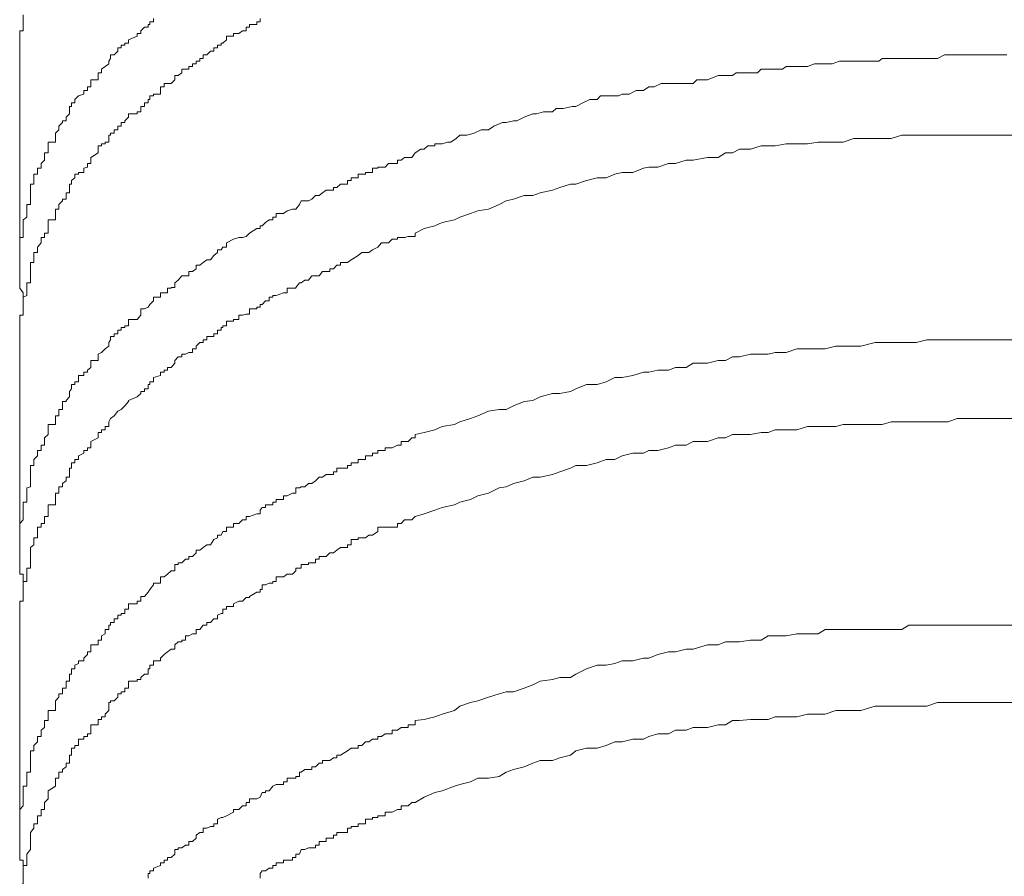
# Model space of a CAD drawing. Units: inches. Extents: x -2711 to 1760, y -1323 to 1232.
# Drawn here: x -1047 to -1037, y -184 to -176 of the extents above; entities that cross this region are included whole.
import ezdxf

# ---------------------------------------------------------------- set-up
doc = ezdxf.new("R2010")
doc.units = ezdxf.units.IN
doc.header["$MEASUREMENT"] = 0
doc.layers.add('图层 1', color=7, linetype='Continuous')

msp = doc.modelspace()

# ---------------------------------------------------------------- linework, layer by layer
at = {"layer": '图层 1', "color": 7, "lineweight": 9}
for points in [[(-1046.9919, -175.9175), (-1046.9919, -175.9525), (-1046.9919, -175.9876), (-1046.9919, -176.0138), (-1046.9919, -176.0401), (-1046.9919, -176.0751), (-1047.0269, -176.0751), (-1047.0269, -176.1013), (-1047.0269, -176.1276), (-1047.0269, -176.1626), (-1047.0269, -176.1976), (-1047.0269, -176.2151), (-1047.0269, -176.2414), (-1047.0269, -176.2764), (-1047.0269, -176.3114), (-1047.0269, -176.3464)], [(-1046.7468, -177.2392), (-1046.7468, -177.2042), (-1046.7468, -177.2042), (-1046.7468, -177.1867), (-1046.7468, -177.1692), (-1046.6768, -177.1692), (-1046.6768, -177.1342), (-1046.6768, -177.0991), (-1046.6768, -177.0816), (-1046.6418, -177.0466), (-1046.6418, -177.0116), (-1046.6068, -176.9766), (-1046.6068, -176.9591), (-1046.5718, -176.9591), (-1046.5718, -176.9241), (-1046.5368, -176.8891), (-1046.5368, -176.8716), (-1046.5368, -176.8716), (-1046.5368, -176.8366), (-1046.5368, -176.8191), (-1046.5192, -176.8191), (-1046.5192, -176.7841), (-1046.4842, -176.7841), (-1046.4842, -176.749), (-1046.4492, -176.714), (-1046.3967, -176.6965), (-1046.3967, -176.6615), (-1046.3617, -176.6615), (-1046.3617, -176.6265), (-1046.3267, -176.6265), (-1046.3267, -176.5915), (-1046.3267, -176.5915), (-1046.3267, -176.5565), (-1046.2567, -176.5565), (-1046.2567, -176.5127), (-1046.2567, -176.5127), (-1046.2567, -176.4865), (-1046.2217, -176.4865), (-1046.2217, -176.4514), (-1046.1866, -176.4252), (-1046.1516, -176.3989), (-1046.1516, -176.3727), (-1046.1341, -176.3464), (-1046.1341, -176.3114), (-1046.0991, -176.3114), (-1046.0641, -176.2764), (-1046.0641, -176.2414), (-1046.0291, -176.2414), (-1046.0291, -176.2151), (-1045.9941, -176.2151), (-1045.9941, -176.1976), (-1045.9591, -176.1976), (-1045.9591, -176.1626), (-1045.9591, -176.1626), (-1045.8716, -176.1276), (-1045.8716, -176.1013), (-1045.8365, -176.1013), (-1045.8365, -176.0751), (-1045.8015, -176.0401), (-1045.7665, -176.0401), (-1045.7665, -176.0138), (-1045.749, -176.0138), (-1045.749, -175.9876), (-1045.714, -175.9876), (-1045.714, -175.9525)], [(-1045.4339, -176.4865), (-1045.4339, -176.4514), (-1045.3989, -176.4514), (-1045.3639, -176.4514), (-1045.3639, -176.4252), (-1045.3289, -176.4252), (-1045.3289, -176.3989), (-1045.2939, -176.3989), (-1045.2939, -176.3727), (-1045.2589, -176.3727), (-1045.2589, -176.3464), (-1045.2239, -176.3464), (-1045.2239, -176.3114), (-1045.1888, -176.3114), (-1045.1538, -176.2764), (-1045.1188, -176.2764), (-1045.1188, -176.2414), (-1045.0838, -176.2414), (-1045.0838, -176.2151), (-1045.0488, -176.2151), (-1045.0488, -176.1976), (-1045.0313, -176.1976), (-1044.9963, -176.1626), (-1044.9963, -176.1626), (-1044.9963, -176.1276), (-1044.9263, -176.1276), (-1044.9263, -176.1276), (-1044.9263, -176.1013), (-1044.8737, -176.1013), (-1044.8387, -176.0751), (-1044.8037, -176.0751), (-1044.8037, -176.0401), (-1044.7687, -176.0401), (-1044.7687, -176.0138)], [(-1044.7687, -176.0138), (-1044.6987, -176.0138), (-1044.6987, -175.9876), (-1044.6637, -175.9876), (-1044.6637, -175.9876), (-1044.6637, -175.9525)], [(-1039.0445, -176.3989), (-1038.9745, -176.3727), (-1038.9044, -176.3727), (-1038.8344, -176.3727), (-1038.7644, -176.3727), (-1038.6944, -176.3727), (-1038.5893, -176.3727), (-1038.5543, -176.3464), (-1038.5018, -176.3464), (-1038.3968, -176.3464), (-1038.3618, -176.3464), (-1038.2917, -176.3464), (-1038.2217, -176.3464), (-1038.1517, -176.3464), (-1038.0817, -176.3464), (-1038.0117, -176.3464), (-1037.9416, -176.3114), (-1037.8541, -176.3114), (-1037.8191, -176.3114), (-1037.7316, -176.3114), (-1037.6265, -176.3114), (-1037.5915, -176.3114), (-1037.5215, -176.3114), (-1037.469, -176.3114), (-1037.399, -176.3114), (-1037.329, -176.3114)], [(-1047.0269, -176.3464), (-1047.0269, -178.377)], [(-1043.1407, -177.2742), (-1043.0882, -177.2392), (-1043.0532, -177.2392), (-1043.0182, -177.2042), (-1042.9832, -177.2042), (-1042.9482, -177.2042), (-1042.9482, -177.1867), (-1042.9132, -177.1867), (-1042.8781, -177.1867), (-1042.8256, -177.1692), (-1042.7906, -177.1692), (-1042.7381, -177.1342), (-1042.7031, -177.0991), (-1042.6331, -177.0991), (-1042.563, -177.0816), (-1042.493, -177.0466), (-1042.423, -177.0466), (-1042.3705, -177.0116), (-1042.283, -176.9766), (-1042.2479, -176.9766), (-1042.1779, -176.9591), (-1042.1429, -176.9591), (-1042.0729, -176.9241), (-1041.9854, -176.8891), (-1041.9504, -176.8891), (-1041.8803, -176.8716), (-1041.7928, -176.8716), (-1041.7578, -176.8366), (-1041.6878, -176.8366), (-1041.6003, -176.8191), (-1041.5652, -176.8191), (-1041.4952, -176.7841), (-1041.4252, -176.749), (-1041.3552, -176.749), (-1041.3202, -176.714), (-1041.2151, -176.714), (-1041.1451, -176.714), (-1041.1101, -176.6965), (-1041.0401, -176.6965), (-1040.9701, -176.6615), (-1040.9, -176.6615), (-1040.8475, -176.6265), (-1040.795, -176.6265), (-1040.725, -176.5915), (-1040.655, -176.5915), (-1040.5849, -176.5915), (-1040.5149, -176.5915), (-1040.4799, -176.5915), (-1040.4099, -176.5915), (-1040.3749, -176.5565), (-1040.2698, -176.5565), (-1040.1648, -176.5127), (-1040.1298, -176.5127), (-1040.0948, -176.5127), (-1040.0248, -176.5127), (-1039.9898, -176.4865), (-1039.8847, -176.4865), (-1039.7797, -176.4865), (-1039.7447, -176.4514), (-1039.7097, -176.4514), (-1039.6397, -176.4514), (-1039.5346, -176.4514), (-1039.4996, -176.4252), (-1039.4296, -176.4252), (-1039.3946, -176.4252), (-1039.2895, -176.4252), (-1039.2195, -176.3989), (-1039.1845, -176.3989), (-1039.1145, -176.3989), (-1039.0445, -176.3989)], [(-1046.4492, -177.4843), (-1046.4492, -177.4668), (-1046.3967, -177.4668), (-1046.3967, -177.423), (-1046.3617, -177.4142), (-1046.3617, -177.3792), (-1046.3267, -177.3792), (-1046.3267, -177.3442), (-1046.3267, -177.3442), (-1046.3267, -177.318), (-1046.2567, -177.2742), (-1046.2567, -177.2392), (-1046.2567, -177.2042), (-1046.2217, -177.2042), (-1046.2217, -177.1867), (-1046.1866, -177.1867), (-1046.1866, -177.1692), (-1046.1516, -177.1692), (-1046.1516, -177.1342), (-1046.1516, -177.1342), (-1046.1516, -177.0991), (-1046.1341, -177.0991), (-1046.1341, -177.0816), (-1046.0991, -177.0816), (-1046.0991, -177.0466), (-1046.0641, -177.0466), (-1046.0641, -177.0116), (-1046.0291, -177.0116), (-1046.0291, -176.9766), (-1045.9941, -176.9766), (-1045.9941, -176.9591), (-1045.9591, -176.9241), (-1045.9591, -176.9241), (-1045.9591, -176.8891), (-1045.8716, -176.8891), (-1045.8716, -176.8716), (-1045.8365, -176.8716), (-1045.8365, -176.8366), (-1045.8365, -176.8366), (-1045.8365, -176.8191), (-1045.8015, -176.8191), (-1045.8015, -176.7841), (-1045.7665, -176.7841), (-1045.7665, -176.749), (-1045.749, -176.749), (-1045.749, -176.714), (-1045.714, -176.714), (-1045.714, -176.6965), (-1045.714, -176.6965), (-1045.644, -176.6965), (-1045.644, -176.6615), (-1045.644, -176.6615), (-1045.644, -176.6265), (-1045.609, -176.6265), (-1045.609, -176.5915), (-1045.574, -176.5915), (-1045.574, -176.5915), (-1045.5389, -176.5915), (-1045.5039, -176.5565), (-1045.5039, -176.5127), (-1045.4689, -176.5127), (-1045.4339, -176.4865)], [(-1043.1407, -178.0619), (-1043.0532, -178.0182), (-1042.9482, -177.9919), (-1042.8781, -177.9569), (-1042.7556, -177.9306), (-1042.7031, -177.9044), (-1042.5981, -177.8694), (-1042.528, -177.8431), (-1042.423, -177.8256), (-1042.318, -177.7819), (-1042.2479, -177.7468), (-1042.1779, -177.7293), (-1042.0729, -177.6943), (-1041.9854, -177.6943), (-1041.9153, -177.6681), (-1041.7928, -177.6418), (-1041.7228, -177.6156), (-1041.6178, -177.5805), (-1041.5652, -177.5805), (-1041.4602, -177.5455), (-1041.3552, -177.5193), (-1041.2677, -177.5193), (-1041.1801, -177.4843), (-1041.1101, -177.4668), (-1041.0051, -177.4668), (-1040.9, -177.423), (-1040.8475, -177.4142), (-1040.76, -177.4142), (-1040.655, -177.3792), (-1040.5849, -177.3792), (-1040.4799, -177.3442), (-1040.4099, -177.3442), (-1040.2698, -177.318), (-1040.1648, -177.318), (-1040.0948, -177.2742), (-1040.0248, -177.2742), (-1039.9548, -177.2392), (-1039.8497, -177.2392), (-1039.7447, -177.2042), (-1039.6747, -177.2042), (-1039.6046, -177.2042), (-1039.4996, -177.1867), (-1039.3946, -177.1867), (-1039.2895, -177.1867), (-1039.1845, -177.1692), (-1039.1145, -177.1692), (-1039.0095, -177.1692), (-1038.9394, -177.1692), (-1038.8344, -177.1342), (-1038.7644, -177.1342), (-1038.6243, -177.1342), (-1038.5543, -177.1342), (-1038.4668, -177.1342), (-1038.3618, -177.0991), (-1038.2917, -177.0991), (-1038.2217, -177.0991), (-1038.1167, -177.0991), (-1038.0117, -177.0991), (-1037.9066, -177.0991), (-1037.8191, -177.0991), (-1037.7316, -177.0991), (-1037.6265, -177.0991), (-1037.5565, -177.0991), (-1037.469, -177.0991), (-1037.399, -177.0991), (-1037.2414, -177.0991)], [(-1046.9569, -177.7819), (-1046.9219, -177.7819), (-1046.9219, -177.7468), (-1046.9219, -177.7293), (-1046.9219, -177.6943), (-1046.9219, -177.6681), (-1046.9219, -177.6681), (-1046.9219, -177.6418), (-1046.9219, -177.6156), (-1046.9219, -177.5805), (-1046.8869, -177.5805), (-1046.8869, -177.5455), (-1046.8869, -177.5193), (-1046.8869, -177.4843), (-1046.8518, -177.4843), (-1046.8518, -177.4668), (-1046.8518, -177.423), (-1046.8168, -177.423), (-1046.8168, -177.4142), (-1046.8168, -177.3792), (-1046.7818, -177.3442), (-1046.7818, -177.318), (-1046.7818, -177.2742), (-1046.7468, -177.2742), (-1046.7468, -177.2392)], [(-1043.1407, -177.2742), (-1043.1407, -177.2742), (-1043.1757, -177.318), (-1043.2107, -177.318), (-1043.2458, -177.318), (-1043.2808, -177.3442), (-1043.3158, -177.3442), (-1043.3158, -177.3442), (-1043.3158, -177.3792), (-1043.3683, -177.3792), (-1043.4033, -177.3792), (-1043.4383, -177.4142), (-1043.4733, -177.4142), (-1043.5083, -177.4142), (-1043.5083, -177.423), (-1043.5083, -177.423), (-1043.5608, -177.423), (-1043.5608, -177.4668), (-1043.5959, -177.4668), (-1043.6309, -177.4668), (-1043.6309, -177.4843), (-1043.6659, -177.4843), (-1043.7009, -177.4843), (-1043.7009, -177.5193), (-1043.7009, -177.5193), (-1043.7709, -177.5193), (-1043.7709, -177.5455), (-1043.8059, -177.5455), (-1043.8059, -177.5805), (-1043.8759, -177.5805), (-1043.911, -177.6156), (-1043.911, -177.6156), (-1043.946, -177.6156), (-1043.946, -177.6418), (-1043.981, -177.6418)], [(-1046.7468, -178.0182), (-1046.7468, -177.9919), (-1046.7468, -177.9919), (-1046.7468, -177.9569), (-1046.7468, -177.9306), (-1046.6768, -177.9306), (-1046.6768, -177.9044), (-1046.6768, -177.8694), (-1046.6768, -177.8694), (-1046.6768, -177.8431), (-1046.6768, -177.8256), (-1046.6418, -177.8256), (-1046.6418, -177.7819), (-1046.6068, -177.7468), (-1046.6068, -177.7293), (-1046.5718, -177.7293), (-1046.5718, -177.6943), (-1046.5718, -177.6681), (-1046.5368, -177.6681), (-1046.5368, -177.6418), (-1046.5368, -177.6156), (-1046.5368, -177.5805), (-1046.5192, -177.5805), (-1046.5192, -177.5455), (-1046.4842, -177.5193), (-1046.4842, -177.4843), (-1046.4492, -177.4843)], [(-1045.4339, -178.4821), (-1045.3989, -178.4821), (-1045.3639, -178.4821), (-1045.3639, -178.4383), (-1045.3289, -178.4383), (-1045.2939, -178.412), (-1045.2939, -178.377), (-1045.2589, -178.377), (-1045.2239, -178.3508), (-1045.1888, -178.3245), (-1045.1538, -178.3245), (-1045.1188, -178.2808), (-1045.0838, -178.2545), (-1045.0838, -178.2545), (-1045.0838, -178.2282), (-1045.0488, -178.2282), (-1045.0313, -178.202), (-1044.9963, -178.202), (-1044.9963, -178.1582), (-1044.9963, -178.1582), (-1044.9263, -178.1232), (-1044.9263, -178.1232), (-1044.8737, -178.1057), (-1044.8387, -178.1057), (-1044.8037, -178.0969), (-1044.7687, -178.0619), (-1044.7687, -178.0619), (-1044.6987, -178.0182), (-1044.6637, -178.0182), (-1044.6637, -177.9919), (-1044.6637, -177.9919), (-1044.6462, -177.9919), (-1044.6112, -177.9569), (-1044.5762, -177.9306), (-1044.5411, -177.9306), (-1044.5411, -177.9044), (-1044.5061, -177.9044), (-1044.5061, -177.8694), (-1044.4361, -177.8694), (-1044.4361, -177.8694), (-1044.4011, -177.8431), (-1044.3486, -177.8256), (-1044.3136, -177.8256), (-1044.3136, -177.8256), (-1044.2786, -177.7819), (-1044.2611, -177.7468), (-1044.2261, -177.7468), (-1044.191, -177.7468), (-1044.156, -177.7293), (-1044.121, -177.6943), (-1044.121, -177.6943), (-1044.086, -177.6943), (-1044.051, -177.6681), (-1044.016, -177.6418), (-1043.981, -177.6418)], [(-1047.0269, -178.377), (-1047.0269, -178.3508), (-1047.0269, -178.3245), (-1047.0269, -178.2808), (-1047.0269, -178.2545), (-1047.0269, -178.2282), (-1047.0269, -178.202), (-1047.0269, -178.1582), (-1047.0269, -178.1232), (-1047.0269, -178.1057), (-1046.9919, -178.1057), (-1046.9919, -178.0969), (-1046.9919, -178.0619), (-1046.9919, -178.0182), (-1046.9919, -177.9919), (-1046.9919, -177.9569), (-1046.9919, -177.9306), (-1046.9569, -177.9044), (-1046.9569, -177.8694), (-1046.9569, -177.8431), (-1046.9569, -177.8256), (-1046.9569, -177.7819)], [(-1046.9569, -178.5521), (-1046.9219, -178.5521), (-1046.9219, -178.5258), (-1046.9219, -178.4821), (-1046.9219, -178.4821), (-1046.9219, -178.4383), (-1046.9219, -178.4383), (-1046.9219, -178.412), (-1046.9219, -178.377), (-1046.9219, -178.3508), (-1046.8869, -178.3508), (-1046.8869, -178.3245), (-1046.8869, -178.2808), (-1046.8869, -178.2545), (-1046.8518, -178.2545), (-1046.8518, -178.2282), (-1046.8518, -178.202), (-1046.8168, -178.1582), (-1046.8168, -178.1232), (-1046.8168, -178.1057), (-1046.7818, -178.1057), (-1046.7818, -178.0969), (-1046.7818, -178.0619), (-1046.7468, -178.0619), (-1046.7468, -178.0182)], [(-1043.1407, -178.0619), (-1043.1407, -178.0619), (-1043.1407, -178.0969), (-1043.1757, -178.0969), (-1043.2107, -178.0969), (-1043.2458, -178.1057), (-1043.2808, -178.1057), (-1043.3158, -178.1057), (-1043.3158, -178.1232), (-1043.3683, -178.1232), (-1043.4033, -178.1582), (-1043.4383, -178.1582), (-1043.4733, -178.1582), (-1043.5083, -178.202), (-1043.5083, -178.202), (-1043.5608, -178.2282), (-1043.5608, -178.2282), (-1043.5959, -178.2545), (-1043.6309, -178.2545), (-1043.6659, -178.2545), (-1043.7009, -178.2808), (-1043.7009, -178.2808), (-1043.7709, -178.3245), (-1043.7709, -178.3245), (-1043.8059, -178.3508), (-1043.8059, -178.3508), (-1043.8759, -178.3508), (-1043.8759, -178.377), (-1043.911, -178.377), (-1043.911, -178.377), (-1043.946, -178.412), (-1043.981, -178.412)], [(-1047.0269, -178.377), (-1047.0269, -178.412), (-1047.0269, -178.4383), (-1047.0269, -178.4821), (-1047.0269, -178.4821), (-1047.0269, -178.5258), (-1047.0269, -178.5521), (-1047.0269, -178.5959), (-1047.0269, -178.6046), (-1046.9919, -178.6484), (-1046.9919, -178.6746), (-1046.9919, -178.6921), (-1046.9919, -178.7271), (-1046.9919, -178.7622)], [(-1044.7687, -178.8059), (-1044.6987, -178.8059), (-1044.6987, -178.7884), (-1044.6637, -178.7884), (-1044.6637, -178.7884), (-1044.6637, -178.7622), (-1044.6462, -178.7622), (-1044.6112, -178.7271), (-1044.5762, -178.7271), (-1044.5762, -178.6921), (-1044.5411, -178.6921), (-1044.5411, -178.6921), (-1044.5411, -178.6746), (-1044.5061, -178.6746), (-1044.4361, -178.6484), (-1044.4361, -178.6484), (-1044.4011, -178.6484), (-1044.4011, -178.6046), (-1044.3486, -178.6046), (-1044.3136, -178.6046), (-1044.3136, -178.5959), (-1044.3136, -178.5959), (-1044.2786, -178.5521), (-1044.2611, -178.5521), (-1044.2261, -178.5258), (-1044.191, -178.5258), (-1044.156, -178.4821), (-1044.121, -178.4821), (-1044.121, -178.4821), (-1044.086, -178.4821), (-1044.051, -178.4383), (-1044.016, -178.4383), (-1043.981, -178.4383), (-1043.981, -178.412)], [(-1046.1516, -179.1385), (-1046.1341, -179.1123), (-1046.1341, -179.0772), (-1046.0991, -179.0772), (-1046.0991, -179.051), (-1046.0641, -179.051), (-1046.0641, -179.016), (-1046.0291, -179.016), (-1046.0291, -178.9897), (-1045.9941, -178.9897), (-1045.9941, -178.9722), (-1045.9591, -178.9722), (-1045.9591, -178.9285), (-1045.9591, -178.9285), (-1045.9591, -178.9109), (-1045.8716, -178.9109), (-1045.8365, -178.8672), (-1045.8365, -178.8584), (-1045.8365, -178.8059), (-1045.8015, -178.8059), (-1045.7665, -178.7884), (-1045.749, -178.7622), (-1045.714, -178.7271), (-1045.714, -178.7271), (-1045.714, -178.6921), (-1045.644, -178.6921), (-1045.644, -178.6746), (-1045.644, -178.6746), (-1045.644, -178.6484), (-1045.609, -178.6484), (-1045.574, -178.6484), (-1045.574, -178.6046), (-1045.5389, -178.6046), (-1045.5389, -178.5959), (-1045.5039, -178.5959), (-1045.5039, -178.5521), (-1045.5039, -178.5521), (-1045.4689, -178.5258), (-1045.4339, -178.4821)], [(-1046.9569, -178.5521), (-1046.9569, -178.5959), (-1046.9569, -178.6046), (-1046.9569, -178.6484), (-1046.9569, -178.6746), (-1046.9919, -178.6921), (-1046.9919, -178.7271), (-1046.9919, -178.7622)], [(-1046.9919, -178.7622), (-1046.9919, -178.7884), (-1046.9919, -178.8059), (-1046.9919, -178.8584), (-1046.9919, -178.8672), (-1047.0269, -178.8672), (-1047.0269, -178.9109), (-1047.0269, -178.9285), (-1047.0269, -178.9722), (-1047.0269, -178.9897), (-1047.0269, -179.016), (-1047.0269, -179.051), (-1047.0269, -179.0772), (-1047.0269, -179.1123), (-1047.0269, -179.1385)], [(-1045.4339, -179.2523), (-1045.3989, -179.2523), (-1045.3639, -179.2348), (-1045.3289, -179.2348), (-1045.3289, -179.1998), (-1045.2939, -179.1998), (-1045.2939, -179.1735), (-1045.2939, -179.1735), (-1045.2589, -179.1385), (-1045.2239, -179.1385), (-1045.2239, -179.1123), (-1045.1888, -179.1123), (-1045.1888, -179.0772), (-1045.1538, -179.0772), (-1045.1188, -179.0772), (-1045.1188, -179.051), (-1045.0838, -179.051), (-1045.0838, -179.016), (-1045.0838, -179.016), (-1045.0488, -179.016), (-1045.0488, -178.9897), (-1045.0313, -178.9897), (-1045.0313, -178.9722), (-1044.9963, -178.9722), (-1044.9963, -178.9722), (-1044.9963, -178.9285), (-1044.9263, -178.9285), (-1044.9263, -178.9109), (-1044.8737, -178.9109), (-1044.8737, -178.8672), (-1044.8387, -178.8672), (-1044.8037, -178.8584), (-1044.7687, -178.8584), (-1044.7687, -178.8059), (-1044.7687, -178.8059)], [(-1043.1407, -180.04), (-1043.0532, -180.0225), (-1042.9482, -179.9963), (-1042.8781, -179.9613), (-1042.7556, -179.9438), (-1042.7031, -179.9175), (-1042.5981, -179.8825), (-1042.528, -179.8562), (-1042.423, -179.8125), (-1042.318, -179.795), (-1042.2479, -179.795), (-1042.1779, -179.76), (-1042.0729, -179.7162), (-1041.9854, -179.7074), (-1041.9153, -179.6724), (-1041.7928, -179.6374), (-1041.7228, -179.6374), (-1041.6178, -179.6199), (-1041.5652, -179.5937), (-1041.4602, -179.5499), (-1041.3552, -179.5499), (-1041.2677, -179.5236), (-1041.1801, -179.4799), (-1041.1101, -179.4799), (-1041.0051, -179.4624), (-1040.9, -179.4274), (-1040.8475, -179.4274), (-1040.76, -179.4098), (-1040.655, -179.4098), (-1040.5849, -179.3836), (-1040.4799, -179.3836), (-1040.4099, -179.3398), (-1040.2698, -179.3398), (-1040.1648, -179.3136), (-1040.0948, -179.3136), (-1040.0248, -179.2786), (-1039.9548, -179.2786), (-1039.8497, -179.2523), (-1039.7447, -179.2523), (-1039.6747, -179.2523), (-1039.6046, -179.2348), (-1039.4996, -179.2348), (-1039.3946, -179.1998), (-1039.2895, -179.1998), (-1039.1845, -179.1998), (-1039.1145, -179.1998), (-1039.0095, -179.1735), (-1038.9394, -179.1735), (-1038.8344, -179.1735), (-1038.7644, -179.1735), (-1038.6243, -179.1385), (-1038.5543, -179.1385), (-1038.4668, -179.1385), (-1038.3618, -179.1385), (-1038.2917, -179.1385), (-1038.2217, -179.1385), (-1038.1167, -179.1123), (-1038.0117, -179.1123), (-1037.9066, -179.1123), (-1037.8191, -179.1123), (-1037.7316, -179.1123), (-1037.6265, -179.1123), (-1037.5565, -179.1123), (-1037.469, -179.1123), (-1037.399, -179.1123), (-1037.2414, -179.1123)], [(-1047.0269, -179.1385), (-1047.0269, -181.1516)], [(-1046.7468, -180.0225), (-1046.7468, -179.9963), (-1046.7468, -179.9963), (-1046.7468, -179.9613), (-1046.7468, -179.9438), (-1046.6768, -179.9438), (-1046.6768, -179.9175), (-1046.6768, -179.8825), (-1046.6768, -179.8562), (-1046.6418, -179.8562), (-1046.6418, -179.8125), (-1046.6418, -179.795), (-1046.6068, -179.795), (-1046.6068, -179.76), (-1046.6068, -179.7162), (-1046.5718, -179.7162), (-1046.5718, -179.7074), (-1046.5368, -179.6724), (-1046.5368, -179.6374), (-1046.5368, -179.6374), (-1046.5368, -179.6199), (-1046.5192, -179.5937), (-1046.5192, -179.5499), (-1046.4842, -179.5499), (-1046.4842, -179.5236), (-1046.4492, -179.5236), (-1046.4492, -179.4799), (-1046.4492, -179.4624), (-1046.3967, -179.4624), (-1046.3967, -179.4274), (-1046.3617, -179.4274), (-1046.3617, -179.4098), (-1046.3267, -179.3836), (-1046.3267, -179.3398), (-1046.3267, -179.3136), (-1046.2567, -179.3136), (-1046.2567, -179.2786), (-1046.2567, -179.2786), (-1046.2567, -179.2523), (-1046.2217, -179.2348), (-1046.1866, -179.1998), (-1046.1516, -179.1735), (-1046.1516, -179.1385)], [(-1046.4492, -180.2851), (-1046.4492, -180.2501), (-1046.3967, -180.2238), (-1046.3967, -180.1976), (-1046.3617, -180.1976), (-1046.3617, -180.1713), (-1046.3267, -180.1713), (-1046.3267, -180.1451), (-1046.3267, -180.1101), (-1046.2567, -180.0751), (-1046.2567, -180.04), (-1046.2567, -180.04), (-1046.2567, -180.0225), (-1046.2217, -180.0225), (-1046.2217, -179.9963), (-1046.1866, -179.9963), (-1046.1866, -179.9613), (-1046.1516, -179.9613), (-1046.1516, -179.9438), (-1046.1516, -179.9438), (-1046.1516, -179.9175), (-1046.1341, -179.8825), (-1046.0991, -179.8562), (-1046.0641, -179.8125), (-1046.0291, -179.795), (-1045.9941, -179.76), (-1045.9591, -179.7162), (-1045.9591, -179.7074), (-1045.8716, -179.6724), (-1045.8365, -179.6374), (-1045.8365, -179.6374), (-1045.8365, -179.6199), (-1045.8015, -179.6199), (-1045.8015, -179.5937), (-1045.7665, -179.5937), (-1045.7665, -179.5499), (-1045.749, -179.5499), (-1045.749, -179.5236), (-1045.714, -179.5236), (-1045.714, -179.4799), (-1045.714, -179.4799), (-1045.644, -179.4624), (-1045.644, -179.4274), (-1045.609, -179.4274), (-1045.609, -179.4098), (-1045.574, -179.4098), (-1045.574, -179.3836), (-1045.5389, -179.3836), (-1045.5039, -179.3398), (-1045.5039, -179.3136), (-1045.4689, -179.2786), (-1045.4339, -179.2786), (-1045.4339, -179.2523)], [(-1043.1407, -180.8453), (-1043.0532, -180.819), (-1042.9482, -180.784), (-1042.8781, -180.7578), (-1042.7556, -180.7315), (-1042.7031, -180.7052), (-1042.5981, -180.679), (-1042.528, -180.644), (-1042.423, -180.6177), (-1042.318, -180.5652), (-1042.2479, -180.5564), (-1042.1779, -180.5214), (-1042.0729, -180.4952), (-1041.9854, -180.4602), (-1041.9153, -180.4602), (-1041.7928, -180.4339), (-1041.7228, -180.4077), (-1041.6178, -180.3726), (-1041.5652, -180.3464), (-1041.4602, -180.3464), (-1041.3552, -180.3201), (-1041.2677, -180.2851), (-1041.1801, -180.2851), (-1041.1101, -180.2501), (-1041.0051, -180.2238), (-1040.9, -180.2238), (-1040.8475, -180.1976), (-1040.76, -180.1976), (-1040.655, -180.1713), (-1040.5849, -180.1451), (-1040.4799, -180.1451), (-1040.4099, -180.1101), (-1040.2698, -180.1101), (-1040.1648, -180.0751), (-1040.0948, -180.0751), (-1040.0248, -180.04), (-1039.9548, -180.04), (-1039.8497, -180.04), (-1039.7447, -180.0225), (-1039.6747, -180.0225), (-1039.6046, -179.9963), (-1039.4996, -179.9963), (-1039.3946, -179.9963), (-1039.2895, -179.9613), (-1039.1845, -179.9613), (-1039.1145, -179.9613), (-1039.0095, -179.9613), (-1038.9394, -179.9438), (-1038.8344, -179.9438), (-1038.7644, -179.9438), (-1038.6243, -179.9438), (-1038.5543, -179.9438), (-1038.4668, -179.9175), (-1038.3618, -179.9175), (-1038.2917, -179.9175), (-1038.2217, -179.9175), (-1038.1167, -179.9175), (-1038.0117, -179.9175), (-1037.9066, -179.9175), (-1037.8191, -179.8825), (-1037.7316, -179.8825), (-1037.6265, -179.8825), (-1037.5565, -179.8825), (-1037.469, -179.8825), (-1037.399, -179.8825), (-1037.2414, -179.8825)], [(-1046.9569, -180.5652), (-1046.9219, -180.5564), (-1046.9219, -180.5214), (-1046.9219, -180.4952), (-1046.9219, -180.4602), (-1046.9219, -180.4339), (-1046.9219, -180.4077), (-1046.9219, -180.3726), (-1046.9219, -180.3464), (-1046.8869, -180.3464), (-1046.8869, -180.3201), (-1046.8869, -180.2851), (-1046.8518, -180.2501), (-1046.8518, -180.2238), (-1046.8518, -180.1976), (-1046.8168, -180.1976), (-1046.8168, -180.1713), (-1046.8168, -180.1451), (-1046.7818, -180.1451), (-1046.7818, -180.1101), (-1046.7818, -180.0751), (-1046.7468, -180.04), (-1046.7468, -180.0225)], [(-1043.1407, -180.04), (-1043.1407, -180.0751), (-1043.1407, -180.0751), (-1043.1757, -180.0751), (-1043.2107, -180.1101), (-1043.2458, -180.1101), (-1043.2808, -180.1101), (-1043.2808, -180.1451), (-1043.3158, -180.1451), (-1043.3158, -180.1451), (-1043.3683, -180.1713), (-1043.4033, -180.1713), (-1043.4383, -180.1713), (-1043.4383, -180.1976), (-1043.4733, -180.1976), (-1043.5083, -180.1976), (-1043.5083, -180.2238), (-1043.5608, -180.2238), (-1043.5608, -180.2238), (-1043.5608, -180.2501), (-1043.5959, -180.2501), (-1043.6309, -180.2501), (-1043.6309, -180.2851), (-1043.6659, -180.2851), (-1043.7009, -180.2851), (-1043.7009, -180.3201), (-1043.7709, -180.3201), (-1043.7709, -180.3201), (-1043.7709, -180.3464), (-1043.8059, -180.3464), (-1043.8059, -180.3726), (-1043.8759, -180.3726), (-1043.911, -180.3726), (-1043.911, -180.4077), (-1043.946, -180.4077), (-1043.946, -180.4339), (-1043.981, -180.4339)], [(-1046.7468, -180.819), (-1046.7468, -180.784), (-1046.7468, -180.7578), (-1046.7468, -180.7315), (-1046.6768, -180.7315), (-1046.6768, -180.7052), (-1046.6768, -180.679), (-1046.6768, -180.679), (-1046.6768, -180.644), (-1046.6768, -180.6177), (-1046.6418, -180.6177), (-1046.6418, -180.5652), (-1046.6418, -180.5564), (-1046.6068, -180.5564), (-1046.6068, -180.5214), (-1046.5718, -180.4952), (-1046.5718, -180.4602), (-1046.5368, -180.4602), (-1046.5368, -180.4339), (-1046.5368, -180.4077), (-1046.5368, -180.4077), (-1046.5368, -180.3726), (-1046.5192, -180.3726), (-1046.5192, -180.3464), (-1046.5192, -180.3201), (-1046.4842, -180.3201), (-1046.4842, -180.2851), (-1046.4492, -180.2851)], [(-1045.4339, -181.3004), (-1045.3989, -181.2654), (-1045.3639, -181.2654), (-1045.3639, -181.2392), (-1045.3289, -181.2392), (-1045.2939, -181.2041), (-1045.2939, -181.1779), (-1045.2589, -181.1779), (-1045.2239, -181.1516), (-1045.1888, -181.1254), (-1045.1538, -181.1254), (-1045.1188, -181.0729), (-1045.0838, -181.0553), (-1045.0838, -181.0553), (-1045.0838, -181.0291), (-1045.0488, -181.0291), (-1045.0313, -180.9941), (-1044.9963, -180.9941), (-1044.9963, -180.9503), (-1044.9963, -180.9503), (-1044.9263, -180.9503), (-1044.9263, -180.9503), (-1044.9263, -180.9153), (-1044.8737, -180.9153), (-1044.8387, -180.8803), (-1044.8037, -180.8803), (-1044.8037, -180.8453), (-1044.7687, -180.8453), (-1044.7687, -180.8453), (-1044.6987, -180.819), (-1044.6637, -180.819), (-1044.6637, -180.784), (-1044.6637, -180.784), (-1044.6462, -180.7578), (-1044.6112, -180.7578), (-1044.6112, -180.7315), (-1044.5762, -180.7315), (-1044.5411, -180.7315), (-1044.5411, -180.7052), (-1044.5061, -180.7052), (-1044.5061, -180.679), (-1044.4361, -180.679), (-1044.4361, -180.644), (-1044.4011, -180.644), (-1044.3486, -180.6177), (-1044.3136, -180.6177), (-1044.3136, -180.5652), (-1044.2786, -180.5652), (-1044.2611, -180.5564), (-1044.2261, -180.5564), (-1044.191, -180.5214), (-1044.156, -180.5214), (-1044.121, -180.4952), (-1044.121, -180.4952), (-1044.086, -180.4602), (-1044.051, -180.4602), (-1044.016, -180.4339), (-1043.981, -180.4339)], [(-1047.0269, -181.1516), (-1047.0269, -181.1254), (-1047.0269, -181.0729), (-1047.0269, -181.0553), (-1047.0269, -181.0291), (-1047.0269, -180.9941), (-1047.0269, -180.9503), (-1047.0269, -180.9503), (-1047.0269, -180.9153), (-1046.9919, -180.8803), (-1046.9919, -180.8453), (-1046.9919, -180.819), (-1046.9919, -180.784), (-1046.9919, -180.7578), (-1046.9919, -180.7315), (-1046.9919, -180.7052), (-1046.9569, -180.7052), (-1046.9569, -180.679), (-1046.9569, -180.644), (-1046.9569, -180.6177), (-1046.9569, -180.5652)], [(-1046.9569, -181.3529), (-1046.9219, -181.3529), (-1046.9219, -181.3179), (-1046.9219, -181.3004), (-1046.9219, -181.2654), (-1046.9219, -181.2392), (-1046.9219, -181.2392), (-1046.9219, -181.2041), (-1046.9219, -181.1779), (-1046.9219, -181.1516), (-1046.8869, -181.1254), (-1046.8869, -181.0729), (-1046.8869, -181.0553), (-1046.8518, -181.0553), (-1046.8518, -181.0291), (-1046.8518, -180.9941), (-1046.8518, -180.9503), (-1046.8168, -180.9503), (-1046.8168, -180.9503), (-1046.8168, -180.9153), (-1046.7818, -180.9153), (-1046.7818, -180.8803), (-1046.7818, -180.8453), (-1046.7468, -180.8453), (-1046.7468, -180.819)], [(-1043.1407, -180.8453), (-1043.1407, -180.8453), (-1043.1757, -180.8803), (-1043.2107, -180.8803), (-1043.2458, -180.8803), (-1043.2808, -180.9153), (-1043.3158, -180.9153), (-1043.3158, -180.9153), (-1043.3158, -180.9503), (-1043.3683, -180.9503), (-1043.4033, -180.9503), (-1043.4383, -180.9503), (-1043.4733, -180.9503), (-1043.5083, -180.9503), (-1043.5083, -180.9941), (-1043.5083, -180.9941), (-1043.5608, -181.0291), (-1043.5608, -181.0291), (-1043.5959, -181.0291), (-1043.6309, -181.0553), (-1043.6659, -181.0553), (-1043.7009, -181.0553), (-1043.7009, -181.0729), (-1043.7009, -181.0729), (-1043.7709, -181.0729), (-1043.7709, -181.1254), (-1043.8059, -181.1254), (-1043.8059, -181.1516), (-1043.8059, -181.1516), (-1043.8759, -181.1516), (-1043.911, -181.1779), (-1043.911, -181.1779), (-1043.946, -181.2041), (-1043.981, -181.2041)], [(-1047.0269, -181.1516), (-1047.0269, -181.1779), (-1047.0269, -181.2041), (-1047.0269, -181.2392), (-1047.0269, -181.2654), (-1047.0269, -181.3004), (-1047.0269, -181.3179), (-1047.0269, -181.3529), (-1047.0269, -181.3792), (-1047.0269, -181.4142), (-1046.9919, -181.4142), (-1046.9919, -181.4405), (-1046.9919, -181.4842), (-1046.9919, -181.5017), (-1046.9919, -181.5192), (-1046.9919, -181.563)], [(-1044.7687, -181.633), (-1044.6987, -181.5893), (-1044.6637, -181.5893), (-1044.6637, -181.563), (-1044.6462, -181.563), (-1044.6462, -181.5192), (-1044.6112, -181.5192), (-1044.5762, -181.5017), (-1044.5411, -181.5017), (-1044.5411, -181.4842), (-1044.5061, -181.4842), (-1044.5061, -181.4405), (-1044.4361, -181.4405), (-1044.4361, -181.4405), (-1044.4011, -181.4142), (-1044.3486, -181.4142), (-1044.3136, -181.3792), (-1044.3136, -181.3792), (-1044.3136, -181.3529), (-1044.2786, -181.3529), (-1044.2611, -181.3529), (-1044.2611, -181.3179), (-1044.2261, -181.3179), (-1044.191, -181.3179), (-1044.191, -181.3004), (-1044.156, -181.3004), (-1044.121, -181.3004), (-1044.121, -181.2654), (-1044.121, -181.2654), (-1044.086, -181.2654), (-1044.086, -181.2392), (-1044.051, -181.2392), (-1044.016, -181.2392), (-1043.981, -181.2041)], [(-1046.1516, -181.9569), (-1046.1516, -181.9131), (-1046.1341, -181.9131), (-1046.1341, -181.8869), (-1046.0991, -181.8869), (-1046.0991, -181.8518), (-1046.0641, -181.8518), (-1046.0641, -181.8168), (-1046.0291, -181.8168), (-1046.0291, -181.7993), (-1045.9941, -181.7993), (-1045.9941, -181.7556), (-1045.9591, -181.7556), (-1045.9591, -181.7293), (-1045.9591, -181.7293), (-1045.9591, -181.703), (-1045.8716, -181.703), (-1045.8716, -181.6768), (-1045.8365, -181.6768), (-1045.8365, -181.6418), (-1045.8365, -181.6418), (-1045.8365, -181.633), (-1045.8015, -181.633), (-1045.7665, -181.5893), (-1045.749, -181.563), (-1045.714, -181.5192), (-1045.714, -181.5192), (-1045.714, -181.5017), (-1045.644, -181.5017), (-1045.644, -181.4842), (-1045.644, -181.4842), (-1045.644, -181.4405), (-1045.609, -181.4405), (-1045.574, -181.4142), (-1045.5389, -181.3792), (-1045.5039, -181.3792), (-1045.5039, -181.3529), (-1045.5039, -181.3529), (-1045.5039, -181.3179), (-1045.4689, -181.3179), (-1045.4689, -181.3004), (-1045.4339, -181.3004)], [(-1046.9569, -181.3529), (-1046.9569, -181.3792), (-1046.9569, -181.4142), (-1046.9569, -181.4405), (-1046.9569, -181.4842), (-1046.9919, -181.4842), (-1046.9919, -181.5017), (-1046.9919, -181.5192), (-1046.9919, -181.563)], [(-1046.9919, -181.563), (-1046.9919, -181.5893), (-1046.9919, -181.633), (-1046.9919, -181.6418), (-1046.9919, -181.6768), (-1047.0269, -181.6768), (-1047.0269, -181.703), (-1047.0269, -181.7293), (-1047.0269, -181.7556), (-1047.0269, -181.7993), (-1047.0269, -181.8168), (-1047.0269, -181.8518), (-1047.0269, -181.8869), (-1047.0269, -181.9131), (-1047.0269, -181.9569)], [(-1043.1407, -182.8496), (-1043.0532, -182.8409), (-1042.9482, -182.8146), (-1042.8781, -182.7884), (-1042.7556, -182.7534), (-1042.7031, -182.7096), (-1042.5981, -182.6746), (-1042.528, -182.6571), (-1042.423, -182.6221), (-1042.318, -182.5871), (-1042.2479, -182.5696), (-1042.1779, -182.5696), (-1042.0729, -182.5345), (-1041.9854, -182.4995), (-1041.9153, -182.4645), (-1041.7928, -182.447), (-1041.7228, -182.4295), (-1041.6178, -182.4295), (-1041.5652, -182.3945), (-1041.4602, -182.342), (-1041.3552, -182.307), (-1041.2677, -182.307), (-1041.1801, -182.2895), (-1041.1101, -182.2632), (-1041.0051, -182.2632), (-1040.9, -182.237), (-1040.8475, -182.237), (-1040.76, -182.2019), (-1040.655, -182.1757), (-1040.5849, -182.1757), (-1040.4799, -182.1494), (-1040.4099, -182.1494), (-1040.2698, -182.1057), (-1040.1648, -182.1057), (-1040.0948, -182.0794), (-1040.0248, -182.0794), (-1039.9548, -182.0794), (-1039.8497, -182.0619), (-1039.7447, -182.0619), (-1039.6747, -182.0181), (-1039.6046, -182.0181), (-1039.4996, -182.0181), (-1039.3946, -182.0006), (-1039.2895, -182.0006), (-1039.1845, -182.0006), (-1039.1145, -181.9569), (-1039.0095, -181.9569), (-1038.9394, -181.9569), (-1038.8344, -181.9569), (-1038.7644, -181.9569), (-1038.6243, -181.9569), (-1038.5543, -181.9569), (-1038.4668, -181.9569), (-1038.3618, -181.9569), (-1038.2917, -181.9131), (-1038.2217, -181.9131), (-1038.1167, -181.9131), (-1038.0117, -181.9131), (-1037.9066, -181.9131), (-1037.8191, -181.9131), (-1037.7316, -181.9131), (-1037.6265, -181.9131), (-1037.5565, -181.9131), (-1037.469, -181.9131), (-1037.399, -181.9131), (-1037.2414, -181.9131)], [(-1047.0269, -181.9569), (-1047.0269, -183.9525)], [(-1046.7468, -182.8409), (-1046.7468, -182.8146), (-1046.7468, -182.8146), (-1046.7468, -182.7884), (-1046.7468, -182.7534), (-1046.6768, -182.7534), (-1046.6768, -182.7096), (-1046.6768, -182.6746), (-1046.6768, -182.6746), (-1046.6768, -182.6571), (-1046.6418, -182.6221), (-1046.6418, -182.5871), (-1046.6068, -182.5871), (-1046.6068, -182.5696), (-1046.6068, -182.5345), (-1046.5718, -182.5345), (-1046.5718, -182.4995), (-1046.5718, -182.4645), (-1046.5368, -182.4645), (-1046.5368, -182.447), (-1046.5368, -182.447), (-1046.5368, -182.4295), (-1046.5368, -182.3945), (-1046.5192, -182.3945), (-1046.5192, -182.342), (-1046.4842, -182.342), (-1046.4842, -182.307), (-1046.4492, -182.2895), (-1046.4492, -182.2632), (-1046.3967, -182.2632), (-1046.3967, -182.237), (-1046.3617, -182.2019), (-1046.3617, -182.1757), (-1046.3267, -182.1757), (-1046.3267, -182.1494), (-1046.3267, -182.1057), (-1046.2567, -182.1057), (-1046.2567, -182.0794), (-1046.2567, -182.0619), (-1046.2217, -182.0619), (-1046.2217, -182.0181), (-1046.1866, -182.0006), (-1046.1866, -181.9569), (-1046.1516, -181.9569), (-1046.1516, -181.9569)], [(-1046.4492, -183.0597), (-1046.4492, -183.0335), (-1046.3967, -183.0335), (-1046.3967, -183.0072), (-1046.3617, -183.0072), (-1046.3617, -182.9809), (-1046.3267, -182.9809), (-1046.3267, -182.9459), (-1046.3267, -182.9197), (-1046.3267, -182.8934), (-1046.2567, -182.8934), (-1046.2567, -182.8496), (-1046.2567, -182.8496), (-1046.2567, -182.8409), (-1046.2217, -182.8409), (-1046.2217, -182.8146), (-1046.1866, -182.8146), (-1046.1866, -182.7884), (-1046.1516, -182.7534), (-1046.1516, -182.7096), (-1046.1516, -182.6746), (-1046.1341, -182.6746), (-1046.1341, -182.6571), (-1046.0991, -182.6571), (-1046.0641, -182.6221), (-1046.0641, -182.5871), (-1046.0291, -182.5871), (-1046.0291, -182.5696), (-1045.9941, -182.5696), (-1045.9941, -182.5345), (-1045.9591, -182.5345), (-1045.9591, -182.4995), (-1045.9591, -182.4645), (-1045.8716, -182.4645), (-1045.8716, -182.447), (-1045.8365, -182.447), (-1045.8365, -182.4295), (-1045.8015, -182.3945), (-1045.7665, -182.3945), (-1045.7665, -182.342), (-1045.749, -182.342), (-1045.749, -182.307), (-1045.714, -182.307), (-1045.714, -182.2895), (-1045.714, -182.2895), (-1045.714, -182.2632), (-1045.644, -182.2632), (-1045.644, -182.237), (-1045.644, -182.237), (-1045.609, -182.2019), (-1045.574, -182.1757), (-1045.5389, -182.1494), (-1045.5039, -182.1494), (-1045.5039, -182.1057), (-1045.4689, -182.0794), (-1045.4339, -182.0794), (-1045.4339, -182.0619)], [(-1043.1407, -183.6549), (-1043.0532, -183.6024), (-1042.9482, -183.5586), (-1042.8781, -183.5411), (-1042.7556, -183.4973), (-1042.7031, -183.4798), (-1042.5981, -183.4536), (-1042.528, -183.4186), (-1042.423, -183.4186), (-1042.318, -183.4011), (-1042.2479, -183.3573), (-1042.1779, -183.331), (-1042.0729, -183.3048), (-1041.9854, -183.2698), (-1041.9153, -183.2435), (-1041.7928, -183.2435), (-1041.7228, -183.2173), (-1041.6178, -183.191), (-1041.5652, -183.1472), (-1041.4602, -183.121), (-1041.3552, -183.121), (-1041.2677, -183.0947), (-1041.1801, -183.0597), (-1041.1101, -183.0597), (-1041.0051, -183.0335), (-1040.9, -183.0335), (-1040.8475, -183.0072), (-1040.76, -182.9809), (-1040.655, -182.9809), (-1040.5849, -182.9459), (-1040.4799, -182.9459), (-1040.4099, -182.9197), (-1040.2698, -182.9197), (-1040.1648, -182.8934), (-1040.0948, -182.8934), (-1040.0248, -182.8496), (-1039.9548, -182.8496), (-1039.8497, -182.8409), (-1039.7447, -182.8409), (-1039.6747, -182.8409), (-1039.6046, -182.8146), (-1039.4996, -182.8146), (-1039.3946, -182.8146), (-1039.2895, -182.7884), (-1039.1845, -182.7884), (-1039.1145, -182.7884), (-1039.0095, -182.7534), (-1038.9394, -182.7534), (-1038.8344, -182.7534), (-1038.7644, -182.7534), (-1038.6243, -182.7096), (-1038.5543, -182.7096), (-1038.4668, -182.7096), (-1038.3618, -182.7096), (-1038.2917, -182.7096), (-1038.2217, -182.7096), (-1038.1167, -182.7096), (-1038.0117, -182.6746), (-1037.9066, -182.6746), (-1037.8191, -182.6746), (-1037.7316, -182.6746), (-1037.6265, -182.6746), (-1037.5565, -182.6746), (-1037.469, -182.6746), (-1037.399, -182.6746), (-1037.2414, -182.6746)], [(-1046.9569, -183.4011), (-1046.9569, -183.3573), (-1046.9219, -183.3573), (-1046.9219, -183.331), (-1046.9219, -183.3048), (-1046.9219, -183.2698), (-1046.9219, -183.2435), (-1046.9219, -183.2435), (-1046.9219, -183.2173), (-1046.9219, -183.191), (-1046.9219, -183.1472), (-1046.8869, -183.1472), (-1046.8869, -183.121), (-1046.8869, -183.0947), (-1046.8518, -183.0597), (-1046.8518, -183.0335), (-1046.8518, -183.0072), (-1046.8168, -183.0072), (-1046.8168, -182.9809), (-1046.8168, -182.9459), (-1046.7818, -182.9197), (-1046.7818, -182.8934), (-1046.7818, -182.8496), (-1046.7468, -182.8496), (-1046.7468, -182.8409)], [(-1043.1407, -182.8496), (-1043.1407, -182.8934), (-1043.1757, -182.8934), (-1043.2107, -182.8934), (-1043.2107, -182.9197), (-1043.2458, -182.9197), (-1043.2808, -182.9197), (-1043.3158, -182.9459), (-1043.3158, -182.9459), (-1043.3683, -182.9459), (-1043.3683, -182.9809), (-1043.4033, -182.9809), (-1043.4383, -182.9809), (-1043.4733, -183.0072), (-1043.5083, -183.0072), (-1043.5083, -183.0072), (-1043.5083, -183.0335), (-1043.5608, -183.0335), (-1043.5608, -183.0335), (-1043.5959, -183.0597), (-1043.6309, -183.0597), (-1043.6659, -183.0947), (-1043.7009, -183.0947), (-1043.7009, -183.0947), (-1043.7009, -183.121), (-1043.7709, -183.121), (-1043.7709, -183.121), (-1043.8059, -183.1472), (-1043.8059, -183.1472), (-1043.8759, -183.191), (-1043.911, -183.191), (-1043.911, -183.191), (-1043.911, -183.2173), (-1043.946, -183.2173), (-1043.981, -183.2435)], [(-1046.7468, -183.6024), (-1046.7468, -183.5586), (-1046.7468, -183.5586), (-1046.7468, -183.5411), (-1046.6768, -183.4973), (-1046.6768, -183.4798), (-1046.6768, -183.4536), (-1046.6768, -183.4186), (-1046.6418, -183.4186), (-1046.6418, -183.4011), (-1046.6418, -183.3573), (-1046.6068, -183.3573), (-1046.6068, -183.331), (-1046.5718, -183.3048), (-1046.5718, -183.2698), (-1046.5368, -183.2698), (-1046.5368, -183.2435), (-1046.5368, -183.2173), (-1046.5368, -183.2173), (-1046.5368, -183.191), (-1046.5192, -183.191), (-1046.5192, -183.1472), (-1046.5192, -183.121), (-1046.4842, -183.121), (-1046.4842, -183.0947), (-1046.4492, -183.0947), (-1046.4492, -183.0597)], [(-1045.4339, -184.1013), (-1045.3989, -184.075), (-1045.3639, -184.075), (-1045.3639, -184.04), (-1045.3289, -184.04), (-1045.2939, -184.005), (-1045.2939, -183.9787), (-1045.2939, -183.9787), (-1045.2589, -183.9525), (-1045.2239, -183.9525), (-1045.2239, -183.9087), (-1045.1888, -183.9087), (-1045.1538, -183.8912), (-1045.1188, -183.8912), (-1045.1188, -183.865), (-1045.0838, -183.865), (-1045.0838, -183.8212), (-1045.0488, -183.8037), (-1045.0313, -183.8037), (-1044.9963, -183.7862), (-1044.9963, -183.7862), (-1044.9263, -183.7512), (-1044.9263, -183.7512), (-1044.9263, -183.7249), (-1044.8737, -183.7249), (-1044.8387, -183.6899), (-1044.8037, -183.6899), (-1044.8037, -183.6549), (-1044.7687, -183.6549), (-1044.7687, -183.6199), (-1044.6987, -183.6199), (-1044.6637, -183.6024), (-1044.6637, -183.6024), (-1044.6462, -183.5586), (-1044.6112, -183.5586), (-1044.6112, -183.5411), (-1044.5762, -183.5411), (-1044.5411, -183.4973), (-1044.5411, -183.4973), (-1044.5061, -183.4798), (-1044.4361, -183.4798), (-1044.4361, -183.4536), (-1044.4011, -183.4536), (-1044.4011, -183.4186), (-1044.3486, -183.4186), (-1044.3136, -183.4186), (-1044.3136, -183.4011), (-1044.2786, -183.4011), (-1044.2786, -183.3573), (-1044.2611, -183.3573), (-1044.2261, -183.331), (-1044.191, -183.331), (-1044.156, -183.331), (-1044.156, -183.3048), (-1044.121, -183.3048), (-1044.121, -183.3048), (-1044.086, -183.2698), (-1044.051, -183.2698), (-1044.051, -183.2435), (-1044.016, -183.2435), (-1043.981, -183.2435)], [(-1047.0269, -183.9525), (-1047.0269, -183.9087), (-1047.0269, -183.8912), (-1047.0269, -183.865), (-1047.0269, -183.8212), (-1047.0269, -183.8037), (-1047.0269, -183.7862), (-1047.0269, -183.7512), (-1047.0269, -183.7249), (-1046.9919, -183.6899), (-1046.9919, -183.6549), (-1046.9919, -183.6199), (-1046.9919, -183.6024), (-1046.9919, -183.5586), (-1046.9919, -183.5411), (-1046.9919, -183.4973), (-1046.9569, -183.4973), (-1046.9569, -183.4798), (-1046.9569, -183.4536), (-1046.9569, -183.4186), (-1046.9569, -183.4011)], [(-1046.9569, -184.1625), (-1046.9219, -184.1188), (-1046.9219, -184.1013), (-1046.9219, -184.075), (-1046.9219, -184.04), (-1046.9219, -184.04), (-1046.9219, -184.005), (-1046.9219, -183.9787), (-1046.9219, -183.9525), (-1046.8869, -183.9087), (-1046.8869, -183.8912), (-1046.8869, -183.865), (-1046.8518, -183.865), (-1046.8518, -183.8212), (-1046.8518, -183.8037), (-1046.8518, -183.7862), (-1046.8168, -183.7862), (-1046.8168, -183.7512), (-1046.8168, -183.7249), (-1046.7818, -183.7249), (-1046.7818, -183.6899), (-1046.7818, -183.6549), (-1046.7468, -183.6199), (-1046.7468, -183.6024)], [(-1043.1407, -183.6549), (-1043.1407, -183.6549), (-1043.1757, -183.6549), (-1043.2107, -183.6899), (-1043.2458, -183.6899), (-1043.2808, -183.6899), (-1043.2808, -183.7249), (-1043.3158, -183.7249), (-1043.3158, -183.7249), (-1043.3683, -183.7512), (-1043.4033, -183.7512), (-1043.4383, -183.7512), (-1043.4383, -183.7862), (-1043.4733, -183.7862), (-1043.5083, -183.7862), (-1043.5083, -183.8037), (-1043.5083, -183.8037), (-1043.5608, -183.8037), (-1043.5608, -183.8212), (-1043.5959, -183.8212), (-1043.6309, -183.8212), (-1043.6309, -183.865), (-1043.6659, -183.865), (-1043.7009, -183.865), (-1043.7009, -183.8912), (-1043.7709, -183.8912), (-1043.7709, -183.9087), (-1043.8059, -183.9087), (-1043.8059, -183.9525), (-1043.8759, -183.9525), (-1043.911, -183.9525), (-1043.911, -183.9787), (-1043.946, -183.9787), (-1043.946, -184.005), (-1043.981, -184.005)], [(-1047.0269, -183.9525), (-1047.0269, -183.9787), (-1047.0269, -184.005), (-1047.0269, -184.04), (-1047.0269, -184.075), (-1047.0269, -184.1013), (-1047.0269, -184.1188), (-1047.0269, -184.1625), (-1047.0269, -184.1976), (-1047.0269, -184.2238), (-1046.9919, -184.2238), (-1046.9919, -184.2501), (-1046.9919, -184.2763), (-1046.9919, -184.3026), (-1046.9919, -184.3288)], [(-1044.6637, -184.3989), (-1044.6637, -184.3551), (-1044.6637, -184.3551), (-1044.6462, -184.3288), (-1044.6112, -184.3288), (-1044.5762, -184.3026), (-1044.5411, -184.3026), (-1044.5411, -184.2763), (-1044.5411, -184.2763), (-1044.5061, -184.2763), (-1044.5061, -184.2501), (-1044.4361, -184.2501), (-1044.4361, -184.2501), (-1044.4361, -184.2238), (-1044.4011, -184.2238), (-1044.3486, -184.2238), (-1044.3486, -184.1976), (-1044.3136, -184.1976), (-1044.3136, -184.1625), (-1044.2786, -184.1625), (-1044.2611, -184.1188), (-1044.2261, -184.1188), (-1044.191, -184.1013), (-1044.156, -184.1013), (-1044.121, -184.1013), (-1044.121, -184.075), (-1044.121, -184.075), (-1044.086, -184.075), (-1044.086, -184.04), (-1044.051, -184.04), (-1044.016, -184.04), (-1044.016, -184.005), (-1043.981, -184.005)], [(-1045.7665, -184.3989), (-1045.7665, -184.3551), (-1045.749, -184.3551), (-1045.749, -184.3288), (-1045.714, -184.3288), (-1045.714, -184.3026), (-1045.644, -184.2763), (-1045.644, -184.2763), (-1045.644, -184.2501), (-1045.609, -184.2501), (-1045.609, -184.2238), (-1045.574, -184.2238), (-1045.574, -184.1976), (-1045.5389, -184.1976), (-1045.5039, -184.1625), (-1045.5039, -184.1625), (-1045.5039, -184.1188), (-1045.4689, -184.1188), (-1045.4689, -184.1013), (-1045.4339, -184.1013)], [(-1046.9569, -184.1625), (-1046.9569, -184.1976), (-1046.9569, -184.2238), (-1046.9569, -184.2501), (-1046.9569, -184.2763), (-1046.9919, -184.2763), (-1046.9919, -184.3026), (-1046.9919, -184.3288)], [(-1046.9919, -184.3288), (-1046.9919, -184.3551), (-1046.9919, -184.3989), (-1046.9919, -184.4339), (-1046.9919, -184.4514), (-1047.0269, -184.4864), (-1047.0269, -184.5127), (-1047.0269, -184.5477), (-1047.0269, -184.5652), (-1047.0269, -184.6002), (-1047.0269, -184.6352), (-1047.0269, -184.6702), (-1047.0269, -184.6877), (-1047.0269, -184.7227)]]:
    msp.add_lwpolyline(points, dxfattribs=at)
msp.add_open_spline([(-1045.4339, -182.0619), (-1045.4339, -182.0619), (-1045.3989, -182.0619), (-1045.3989, -182.0619), (-1045.3989, -182.0619), (-1045.3989, -182.0181), (-1045.3989, -182.0181), (-1045.3989, -182.0181), (-1045.3639, -182.0181), (-1045.3639, -182.0181), (-1045.3639, -182.0181), (-1045.3289, -182.0006), (-1045.3289, -182.0006), (-1045.3289, -182.0006), (-1045.2939, -182.0006), (-1045.2939, -182.0006), (-1045.2939, -182.0006), (-1045.2939, -181.9569), (-1045.2939, -181.9569), (-1045.2939, -181.9569), (-1045.2939, -181.9569), (-1045.2939, -181.9569), (-1045.2939, -181.9569), (-1045.2939, -181.9569), (-1045.2939, -181.9569), (-1045.2939, -181.9569), (-1045.2589, -181.9569), (-1045.2589, -181.9569), (-1045.2589, -181.9569), (-1045.2239, -181.9131), (-1045.2239, -181.9131), (-1045.2239, -181.9131), (-1045.1888, -181.9131), (-1045.1888, -181.9131), (-1045.1888, -181.9131), (-1045.1888, -181.8869), (-1045.1888, -181.8869), (-1045.1888, -181.8869), (-1045.1538, -181.8869), (-1045.1538, -181.8869), (-1045.1538, -181.8869), (-1045.1188, -181.8518), (-1045.1188, -181.8518), (-1045.1188, -181.8518), (-1045.0838, -181.8518), (-1045.0838, -181.8518), (-1045.0838, -181.8518), (-1045.0838, -181.8168), (-1045.0838, -181.8168), (-1045.0838, -181.8168), (-1045.0838, -181.8168), (-1045.0838, -181.8168), (-1045.0838, -181.8168), (-1045.0488, -181.7993), (-1045.0488, -181.7993), (-1045.0488, -181.7993), (-1045.0313, -181.7993), (-1045.0313, -181.7993), (-1045.0313, -181.7993), (-1045.0313, -181.7556), (-1045.0313, -181.7556), (-1045.0313, -181.7556), (-1044.9963, -181.7556), (-1044.9963, -181.7556), (-1044.9963, -181.7556), (-1044.9963, -181.7293), (-1044.9963, -181.7293), (-1044.9963, -181.7293), (-1044.9263, -181.7293), (-1044.9263, -181.7293), (-1044.9263, -181.7293), (-1044.9263, -181.703), (-1044.9263, -181.703), (-1044.9263, -181.703), (-1044.9263, -181.703), (-1044.9263, -181.703), (-1044.9263, -181.703), (-1044.8737, -181.6768), (-1044.8737, -181.6768), (-1044.8737, -181.6768), (-1044.8387, -181.6768), (-1044.8387, -181.6768), (-1044.8387, -181.6768), (-1044.8037, -181.6418), (-1044.8037, -181.6418), (-1044.8037, -181.6418), (-1044.7687, -181.6418), (-1044.7687, -181.6418), (-1044.7687, -181.6418), (-1044.7687, -181.633), (-1044.7687, -181.633), (-1044.7687, -181.633), (-1044.7687, -181.633), (-1044.7687, -181.633)], degree=3, knots=[0, 0, 0, 0, 1, 1, 1, 2, 2, 2, 3, 3, 3, 4, 4, 4, 5, 5, 5, 6, 6, 6, 7, 7, 7, 8, 8, 8, 9, 9, 9, 10, 10, 10, 11, 11, 11, 12, 12, 12, 13, 13, 13, 14, 14, 14, 15, 15, 15, 16, 16, 16, 17, 17, 17, 18, 18, 18, 19, 19, 19, 20, 20, 20, 21, 21, 21, 22, 22, 22, 23, 23, 23, 24, 24, 24, 25, 25, 25, 26, 26, 26, 27, 27, 27, 28, 28, 28, 29, 29, 29, 30, 30, 30, 31, 31, 31, 31], dxfattribs=at)

doc.saveas('drawing.dxf')
